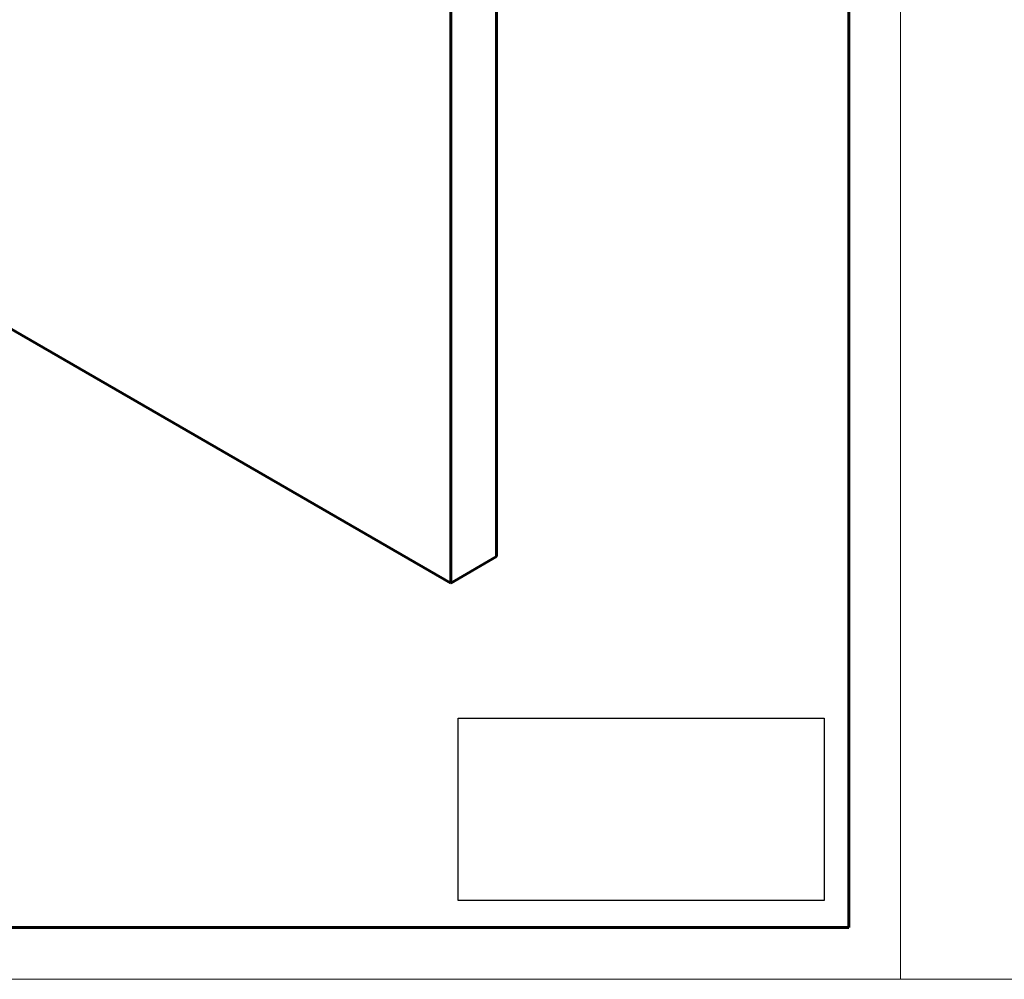
# Model space of a CAD drawing. Units: millimetres. Extents: x 0 to 2026, y 0 to 372.
# Drawn here: x 1175 to 1270, y 0 to 92 of the extents above; entities that cross this region are included whole.
import ezdxf

# ---------------------------------------------------------------- set-up
doc = ezdxf.new("R2010")
doc.units = ezdxf.units.MM
for name, pattern in [('K5LT32768', [0]), ('K5LT_BASIC', [0]), ('K5LT_THIN', [0])]:
    doc.linetypes.add(name, pattern=pattern)
doc.layers.add('Системный слой', color=7, linetype='Continuous')
doc.layers.add('Системный слой (1)', color=7, linetype='Continuous', true_color=0x909090)
picture_1 = doc.add_image_def('image1.jpg', size_in_pixel=(1000, 498))

# ---------------------------------------------------------------- blocks, each defined once
blk = doc.blocks.new('U5')
at = {"layer": 'Системный слой', "color": 30, "linetype": 'K5LT32768', "lineweight": 60, "true_color": 0xff8200}
for p, q in [((1255, 292), (1255, 5)), ((1255, 5), (860, 5))]:
    blk.add_line(p, q, dxfattribs=at)
blk = doc.blocks.new('U60')
at = {"color": 7, "linetype": 'K5LT_THIN', "lineweight": 18}
for p, q in [((1260, 297), (1260, 0)), ((1260, 0), (840, 0))]:
    blk.add_line(p, q, dxfattribs=at)
blk = doc.blocks.new('U61')
at = {"color": 7, "linetype": 'K5LT_THIN', "lineweight": 18}
for p, q in [((1260, 0), (1260, 297)), ((1680, 0), (1260, 0))]:
    blk.add_line(p, q, dxfattribs=at)

msp = doc.modelspace()

# ---------------------------------------------------------------- linework, layer by layer
at = {"layer": 'Системный слой (1)', "color": 150, "linetype": 'K5LT_BASIC', "lineweight": 60, "true_color": 0x0080ff}
for p, q in [((1070.29259, 122.6759), (1216.6416, 38.18126)), ((1221.06102, 40.73281), (1221.06102, 112.17626)), ((1216.6416, 38.18126), (1216.6416, 109.62471)), ((1221.06102, 40.73281), (1216.6416, 38.18126))]:
    msp.add_line(p, q, dxfattribs=at)

# ---------------------------------------------------------------- block references
for name in ['U60', 'U61']:
    msp.add_blockref(name, (0, 0))
at = {"layer": 'Системный слой'}
msp.add_blockref('U5', (0, 0), dxfattribs=at)

# ---------------------------------------------------------------- referenced raster images: frames only (the image files are external)
image = msp.add_image(picture_1, insert=(1217.36276, 7.60547), size_in_units=(35.27778, 17.56833), dxfattribs=at)
image.dxf.flags = 15

doc.saveas('drawing.dxf')
